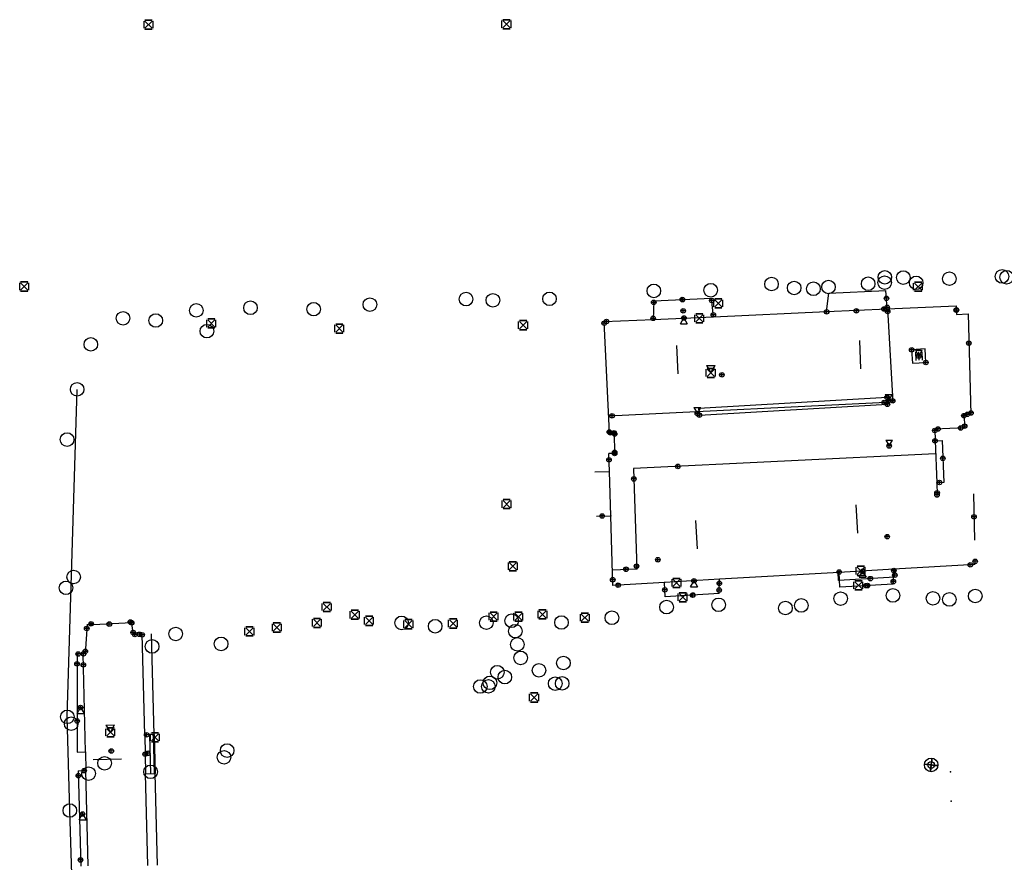
# Model space of a CAD drawing. Extents: x -4073786 to 4538434, y -2997327 to 5345219.
# Drawn here: x 4396991 to 4397013, y 5305677 to 5305695 of the extents above; entities that cross this region are included whole.
import ezdxf
from ezdxf.enums import TextEntityAlignment as Align

# ---------------------------------------------------------------- set-up
doc = ezdxf.new("R2010")
doc.units = 0
doc.header["$MEASUREMENT"] = 0

# ---------------------------------------------------------------- blocks, each defined once
blk = doc.blocks.new('CONTROL')
for p, q in [((-0.1, 0.1, 0.1), (-0.1, 0.1, -0.1)), ((-0.1, -0.08, -0.1), (-0.1, 0.08, -0.1)), ((-0.1, -0.08, 0.1), (-0.1, 0.08, 0.1)), ((0.08, 0.1, 0.1), (-0.08, 0.1, 0.1)), ((-0.08, 0.1, -0.1), (0.08, 0.1, -0.1)), ((0.08, -0.08, 0.08), (-0.08, 0.08, -0.08)), ((-0.08, -0.08, -0.08), (0.08, 0.08, 0.08)), ((-0.08, 0.08, 0.08), (0.08, -0.08, -0.08)), ((0.08, 0.08, -0.08), (-0.08, -0.08, 0.08)), ((0.1, 0.1, -0.1), (0.1, 0.1, 0.1)), ((0.1, -0.08, -0.1), (0.1, 0.08, -0.1)), ((0.1, -0.08, 0.1), (0.1, 0.08, 0.1)), ((-0.1, -0.1, 0.1), (-0.1, -0.1, -0.1)), ((0.08, -0.1, 0.1), (-0.08, -0.1, 0.1)), ((-0.08, -0.1, -0.1), (0.08, -0.1, -0.1)), ((0.1, -0.1, -0.1), (0.1, -0.1, 0.1))]:
    blk.add_line(p, q)
blk = doc.blocks.new('NUMPUNKT')
at = {"color": 0}
blk.add_circle((0, 0), 0.15, dxfattribs=at)
blk = doc.blocks.new('STANDPUNKT')
for p, q in [((-0.15, 0), (0.15, 0)), ((0, 0.15), (0, -0.15))]:
    blk.add_line(p, q)
for radius in [0.15, 0.075]:
    blk.add_circle((0, 0), radius)
at = {"extrusion": (0, -1, 0)}
blk.add_circle((0, 0), 0.15, dxfattribs=at)
at = {"extrusion": (-1, 0, 0)}
blk.add_circle((0, 0), 0.15, dxfattribs=at)
blk = doc.blocks.new('MESSPUNKT')
for p, q in [((0, -0.04), (0, 0.04)), ((0.04, 0), (-0.04, 0))]:
    blk.add_line(p, q)
blk.add_circle((0, 0), 0.05)
at = {"width": 0.75, "flags": 1}
for tag, p in [('STANDPUNKT', (-0.06, -0.05)), ('MESSWERT', (-0.06, 0.05)), ('KOORDINATEN', (-0.06, -0.15))]:
    blk.add_attdef(tag, text='', height=0.07, dxfattribs=at).set_placement(p, align=Align.RIGHT)
blk = doc.blocks.new('HP_FUSS_FERTIG')
for p, q in [((-0.094, 0.162), (0.094, 0.162)), ((-0.094, 0.162), (0, 0)), ((0, 0), (0.094, 0.162))]:
    blk.add_line(p, q)
blk = doc.blocks.new('FB_LW_LH')
at = {"color": 0}
blk.add_line((0.375, 0), (-0.25, 0), dxfattribs=at)
blk = doc.blocks.new('HP_FERTIG_UNTERKANTE')
at = {"color": 0}
for p, q in [((-0.075, -0.13), (0, 0)), ((0, 0), (0.075, -0.13)), ((-0.075, -0.13), (0.075, -0.13))]:
    blk.add_line(p, q, dxfattribs=at)
blk = doc.blocks.new('HP_FERTIG_OBERKANTE')
at = {"color": 0}
for p, q in [((-0.075, 0.13), (0.075, 0.13)), ((-0.075, 0.13), (0, 0)), ((0, 0), (0.075, 0.13))]:
    blk.add_line(p, q, dxfattribs=at)

msp = doc.modelspace()

# ---------------------------------------------------------------- linework, layer by layer
at = {"color": 4}
for p, q in [((4397005.11, 5305689.181, 676.429), (4397006.387, 5305689.238, 676.461)), ((4397008.973, 5305689.349, 676.496), (4397010.231, 5305689.405, 676.496)), ((4397011.101, 5305688.118, 674.147), (4397010.801, 5305688.102, 674.147)), ((4397010.801, 5305688.102, 674.147), (4397010.817, 5305687.803, 674.147)), ((4397010.884, 5305688.05, 674.147), (4397010.894, 5305687.864, 674.147)), ((4397010.954, 5305688.053, 674.147), (4397010.964, 5305687.867, 674.147)), ((4397011.024, 5305688.057, 674.147), (4397011.033, 5305687.871, 674.147)), ((4397011.116, 5305687.818, 674.147), (4397011.101, 5305688.118, 674.147)), ((4397010.817, 5305687.803, 674.147), (4397011.116, 5305687.818, 674.147)), ((4397006.107, 5305686.811, 674.133), (4397010.258, 5305687.052, 674.18)), ((4397010.258, 5305687.052, 674.18), (4397010.267, 5305686.897, 674.18)), ((4397006.116, 5305686.656, 674.133), (4397010.267, 5305686.897, 674.18)), ((4397006.116, 5305686.656, 674.133), (4397006.107, 5305686.811, 674.133)), ((4397011.476, 5305686.097, 676.217), (4397011.51, 5305685.174, 676.222)), ((4397010.396, 5305682.931, 676.275), (4397009.22, 5305682.863, 676.288)), ((4397006.553, 5305682.722, 676.319), (4397005.362, 5305682.653, 676.332)), ((4396993.977, 5305679.608, 678.359), (4396993.998, 5305678.748, 678.359)), ((4396994.057, 5305679.61, 678.359), (4396994.078, 5305678.75, 678.359))]:
    msp.add_line(p, q, dxfattribs=at)
for p, q in [((4397006.427, 5305688.83, 676.24), (4397006.387, 5305689.238, 676.221)), ((4397008.925, 5305688.941, 676.463), (4397008.973, 5305689.349, 676.496)), ((4397010.265, 5305689.001, 676.236), (4397010.231, 5305689.405, 676.254)), ((4397005.11, 5305689.181, 676.255), (4397005.095, 5305688.771, 676.228)), ((4397010.265, 5305689.001, 676.496), (4397011.788, 5305689.069, 676.534)), ((4397011.788, 5305689.069, 676.28), (4397011.794, 5305688.88, 676.278)), ((4397006.427, 5305688.83, 676.4), (4397008.925, 5305688.941, 676.463)), ((4397010.269, 5305689.001, 676.803), (4397010.385, 5305686.947, 676.782)), ((4397011.794, 5305688.88, 676.272), (4397012.046, 5305688.892, 676.278)), ((4397012.046, 5305688.892, 676.278), (4397012.111, 5305686.679, 676.252)), ((4397004.015, 5305688.722, 676.34), (4397005.095, 5305688.771, 676.367)), ((4397004.13, 5305686.266, 676.348), (4397004.015, 5305688.722, 676.35)), ((4396992.164, 5305680.002, 677.772), (4396992.381, 5305687.227, 680.878)), ((4397010.385, 5305686.947, 676.728), (4397004.113, 5305686.638, 676.783)), ((4397011.953, 5305686.675, 676.252), (4397012.111, 5305686.679, 676.252)), ((4397011.953, 5305686.675, 676.235), (4397011.973, 5305686.377, 676.244)), ((4397004.246, 5305686.267, 676.322), (4397004.13, 5305686.266, 676.351)), ((4397004.247, 5305685.813, 676.318), (4397004.246, 5305686.267, 676.327)), ((4397011.973, 5305686.377, 676.236), (4397011.311, 5305686.35, 676.221)), ((4397011.311, 5305686.35, 676.215), (4397011.32, 5305686.091, 676.217)), ((4397011.32, 5305686.091, 676.217), (4397011.476, 5305686.097, 676.217)), ((4397004.247, 5305685.813, 676.367), (4397004.117, 5305685.811, 676.3)), ((4397004.129, 5305685.413, 676.305), (4397004.117, 5305685.811, 676.3)), ((4397011.331, 5305685.807, 676.72), (4397004.663, 5305685.479, 676.779)), ((4397003.812, 5305685.404, 676.317), (4397004.129, 5305685.413, 676.317)), ((4397004.663, 5305685.479, 676.591), (4397004.732, 5305683.265, 676.774)), ((4397011.51, 5305685.174, 676.222), (4397011.355, 5305685.168, 676.222)), ((4397011.355, 5305685.168, 676.222), (4397011.365, 5305684.898, 676.224)), ((4397003.844, 5305684.429, 676.317), (4397004.16, 5305684.439, 676.317)), ((4397004.208, 5305682.9, 676.337), (4397004.16, 5305684.439, 676.317)), ((4397012.206, 5305683.362, 676.254), (4397010.41, 5305683.258, 676.274)), ((4397004.197, 5305683.248, 676.774), (4397004.732, 5305683.265, 676.774)), ((4397009.201, 5305683.188, 676.288), (4397006.557, 5305683.036, 676.318)), ((4397009.189, 5305683.012, 676.288), (4397009.179, 5305683.187, 676.288)), ((4397009.22, 5305682.863, 676.288), (4397009.201, 5305683.188, 676.288)), ((4397010.396, 5305682.931, 676.26), (4397010.41, 5305683.258, 676.235)), ((4397010.429, 5305683.084, 676.249), (4397010.437, 5305683.26, 676.235)), ((4397005.344, 5305682.965, 676.332), (4397004.208, 5305682.9, 676.345)), ((4397005.362, 5305682.653, 676.332), (4397005.344, 5305682.965, 676.332)), ((4397006.553, 5305682.722, 676.328), (4397006.557, 5305683.036, 676.243)), ((4397010.429, 5305683.084, 676.274), (4397009.189, 5305683.012, 676.288)), ((4396993.583, 5305682.095, 678.253), (4396993.523, 5305682.093, 678.253)), ((4396993.623, 5305681.817, 678.28), (4396993.583, 5305682.095, 678.253)), ((4396992.599, 5305682.048, 678.253), (4396992.559, 5305681.392, 678.315)), ((4396993.816, 5305681.827, 678.277), (4396993.623, 5305681.817, 678.28)), ((4396993.872, 5305679.605, 678.359), (4396993.816, 5305681.827, 678.278)), ((4396994.082, 5305679.61, 678.359), (4396994.026, 5305681.833, 678.278)), ((4396992.559, 5305681.392, 678.315), (4396992.378, 5305681.389, 678.313)), ((4396992.378, 5305681.389, 678.313), (4396992.383, 5305679.222, 678.516)), ((4396992.219, 5305677.936, 677.663), (4396992.164, 5305680.002, 677.772)), ((4396994.082, 5305679.61, 678.359), (4396993.872, 5305679.605, 678.359)), ((4396992.383, 5305679.222, 679.376), (4396992.566, 5305679.227, 679.376)), ((4396992.566, 5305679.227, 679.376), (4396992.576, 5305678.817, 679.376)), ((4396992.403, 5305678.813, 679.376), (4396992.576, 5305678.817, 679.376)), ((4396992.403, 5305678.813, 678.554), (4396992.46, 5305676.709, 678.719)), ((4396993.893, 5305678.745, 678.39), (4396994.103, 5305678.75, 678.39)), ((4396993.944, 5305676.723, 678.463), (4396993.893, 5305678.745, 678.39)), ((4396994.154, 5305676.728, 678.463), (4396994.103, 5305678.75, 678.39)), ((4396992.354, 5305673.774, 677.745), (4396992.219, 5305677.936, 677.663))]:
    msp.add_line(p, q)
at = {"color": 1}
for p, q in [((4397005.095, 5305688.771, 676.367), (4397006.427, 5305688.83, 676.4)), ((4397008.925, 5305688.941, 676.463), (4397010.265, 5305689.001, 676.496)), ((4397011.32, 5305686.091, 676.217), (4397011.355, 5305685.168, 676.222)), ((4397004.16, 5305684.439, 676.317), (4397004.129, 5305685.413, 676.305)), ((4397012.166, 5305684.919, 676.23), (4397012.192, 5305683.899, 676.247)), ((4397010.41, 5305683.258, 676.274), (4397009.201, 5305683.188, 676.288)), ((4397006.557, 5305683.036, 676.318), (4397005.344, 5305682.965, 676.332)), ((4396993.584, 5305682.073, 678.253), (4396992.6, 5305682.026, 678.253)), ((4396992.566, 5305679.227, 679.376), (4396992.513, 5305681.391, 679.393)), ((4396993.872, 5305679.605, 678.359), (4396993.893, 5305678.745, 678.359)), ((4396994.082, 5305679.61, 678.359), (4396994.103, 5305678.75, 678.359)), ((4396992.627, 5305676.714, 679.362), (4396992.576, 5305678.817, 679.376))]:
    msp.add_line(p, q, dxfattribs=at)
for p in [(4397008.925, 5305688.941, 676.463), (4397012.111, 5305686.679, 676.252), (4397011.32, 5305686.091, 676.217), (4397011.355, 5305685.168, 676.222), (4397011.365, 5305684.898, 676.224), (4397004.16, 5305684.439, 676.317), (4397004.732, 5305683.265, 676.774), (4397009.201, 5305683.188, 676.288), (4397005.344, 5305682.965, 676.332), (4396993.872, 5305679.605, 678.359), (4396992.576, 5305678.817, 679.376)]:
    msp.add_point(p)
at = {"color": 5}
for p in [(4397011.657, 5305678.792, 0.169), (4397011.674, 5305678.14, 0.158)]:
    msp.add_point(p, dxfattribs=at)

# ---------------------------------------------------------------- block references
for name, p in [('CONTROL', (4396993.959, 5305695.272, 673.194)), ('CONTROL', (4397001.859, 5305695.281, 673.14)), ('NUMPUNKT', (4397007.709, 5305689.55, 675.315)), ('NUMPUNKT', (4397009.842, 5305689.556, 680.367)), ('NUMPUNKT', (4397010.206, 5305689.581, 679.188)), ('NUMPUNKT', (4397010.21, 5305689.698, 675.157)), ('NUMPUNKT', (4397010.618, 5305689.692, 675.474)), ('NUMPUNKT', (4397010.902, 5305689.576, 679.292)), ('NUMPUNKT', (4397011.634, 5305689.667, 679.697)), ('NUMPUNKT', (4397012.797, 5305689.718, 675.23)), ('NUMPUNKT', (4397012.899, 5305689.7, 679.263)), ('CONTROL', (4396991.213, 5305689.496, 673.164)), ('NUMPUNKT', (4397005.111, 5305689.398, 676.441)), ('NUMPUNKT', (4397006.367, 5305689.413, 675.59)), ('NUMPUNKT', (4397008.208, 5305689.464, 679.398)), ('NUMPUNKT', (4397008.634, 5305689.446, 679.343)), ('NUMPUNKT', (4397008.966, 5305689.485, 675.202)), ('CONTROL', (4397010.944, 5305689.492, 681.937)), ('NUMPUNKT', (4396998.843, 5305689.096, 676.446)), ('NUMPUNKT', (4397000.966, 5305689.217, 675.472)), ('NUMPUNKT', (4397001.558, 5305689.191, 675.907)), ('NUMPUNKT', (4397002.808, 5305689.224, 675.913)), ('MESSPUNKT', (4397005.74, 5305689.209, 676.444)), ('MESSPUNKT', (4397005.74, 5305689.209, 676.444)), ('MESSPUNKT', (4397006.392, 5305689.187, 676.223)), ('CONTROL', (4397006.534, 5305689.125, 678.514)), ('MESSPUNKT', (4397010.245, 5305689.235, 676.246)), ('NUMPUNKT', (4396995.011, 5305688.969, 675.423)), ('NUMPUNKT', (4396996.207, 5305689.027, 675.27)), ('NUMPUNKT', (4396997.602, 5305688.996, 675.675)), ('MESSPUNKT', (4397005.109, 5305689.145, 676.253)), ('MESSPUNKT', (4397009.581, 5305688.959, 676.466)), ('MESSPUNKT', (4397010.19, 5305688.998, 676.494)), ('MESSPUNKT', (4397010.252, 5305688.996, 675.039)), ('MESSPUNKT', (4397010.262, 5305689.036, 676.238)), ('MESSPUNKT', (4397011.786, 5305688.975, 675.989)), ('MESSPUNKT', (4397011.791, 5305688.976, 675.989)), ('MESSPUNKT', (4397011.791, 5305688.976, 675.989)), ('NUMPUNKT', (4396993.394, 5305688.794, 680.821)), ('NUMPUNKT', (4396994.117, 5305688.746, 674.37)), ('MESSPUNKT', (4397005.096, 5305688.793, 676.23)), ('HP_FERTIG_UNTERKANTE', (4397005.775, 5305688.801, 676.476)), ('MESSPUNKT', (4397005.775, 5305688.801, 676.476)), ('CONTROL', (4397006.115, 5305688.794, 675.048)), ('MESSPUNKT', (4397006.423, 5305688.871, 676.239)), ('MESSPUNKT', (4397008.925, 5305688.938, 676.468)), ('MESSPUNKT', (4397010.272, 5305688.945, 676.803)), ('NUMPUNKT', (4396995.245, 5305688.51, 675.249)), ('CONTROL', (4396995.343, 5305688.681, 678.714)), ('CONTROL', (4396998.168, 5305688.567, 675.058)), ('CONTROL', (4397002.227, 5305688.643, 675.477)), ('MESSPUNKT', (4397004.016, 5305688.686, 676.35)), ('MESSPUNKT', (4397004.067, 5305688.725, 676.341)), ('NUMPUNKT', (4396992.683, 5305688.219, 680.906)), ('MESSPUNKT', (4397012.065, 5305688.247, 676.27)), ('HP_FERTIG_OBERKANTE', (4397010.96, 5305687.959, 674.137)), ('MESSPUNKT', (4397010.96, 5305687.959, 674.137)), ('CONTROL', (4397006.369, 5305687.589, 674.144)), ('NUMPUNKT', (4396992.381, 5305687.227, 680.878)), ('HP_FERTIG_OBERKANTE', (4397010.295, 5305686.983, 674.135)), ('MESSPUNKT', (4397010.195, 5305686.938, 676.73)), ('MESSPUNKT', (4397010.295, 5305686.983, 674.135)), ('MESSPUNKT', (4397010.384, 5305686.973, 676.782)), ('MESSPUNKT', (4397004.189, 5305686.642, 676.782)), ('HP_FERTIG_OBERKANTE', (4397006.072, 5305686.694, 674.134)), ('MESSPUNKT', (4397006.072, 5305686.694, 674.134)), ('MESSPUNKT', (4397011.955, 5305686.646, 676.236)), ('MESSPUNKT', (4397012.031, 5305686.677, 676.244)), ('MESSPUNKT', (4397012.111, 5305686.706, 676.252)), ('MESSPUNKT', (4397011.384, 5305686.353, 676.223)), ('MESSPUNKT', (4397011.883, 5305686.373, 676.234)), ('MESSPUNKT', (4397011.971, 5305686.413, 676.243)), ('NUMPUNKT', (4396992.16, 5305686.119, 674.46)), ('MESSPUNKT', (4397004.129, 5305686.287, 676.348)), ('MESSPUNKT', (4397004.152, 5305686.266, 676.346)), ('MESSPUNKT', (4397004.233, 5305686.266, 676.326)), ('MESSPUNKT', (4397004.246, 5305686.242, 676.326)), ('MESSPUNKT', (4397011.312, 5305686.318, 676.215)), ('HP_FERTIG_OBERKANTE', (4397010.305, 5305685.979, 674.137)), ('MESSPUNKT', (4397010.305, 5305685.979, 674.137)), ('MESSPUNKT', (4397011.316, 5305686.091, 675.454)), ('MESSPUNKT', (4397004.246, 5305685.812, 676.367)), ('MESSPUNKT', (4397004.247, 5305685.836, 676.319)), ('MESSPUNKT', (4397011.491, 5305685.706, 675.322)), ('MESSPUNKT', (4397004.121, 5305685.672, 676.302)), ('MESSPUNKT', (4397005.642, 5305685.527, 676.544)), ('MESSPUNKT', (4397004.67, 5305685.251, 676.61)), ('MESSPUNKT', (4397011.417, 5305685.171, 675.384)), ('MESSPUNKT', (4397011.362, 5305684.898, 676.246)), ('MESSPUNKT', (4397011.363, 5305684.944, 676.224)), ('CONTROL', (4397001.862, 5305684.695, 674.123)), ('MESSPUNKT', (4397003.971, 5305684.433, 675.465)), ('MESSPUNKT', (4397012.179, 5305684.413, 676.288)), ('MESSPUNKT', (4397010.263, 5305683.978, 674.156)), ('CONTROL', (4397002, 5305683.324, 677.495)), ('MESSPUNKT', (4397004.73, 5305683.328, 676.769)), ('MESSPUNKT', (4397005.199, 5305683.468, 674.153)), ('MESSPUNKT', (4397012.097, 5305683.356, 676.255)), ('MESSPUNKT', (4397012.204, 5305683.434, 676.259)), ('NUMPUNKT', (4396992.304, 5305683.087, 674.155)), ('MESSPUNKT', (4397004.496, 5305683.258, 676.545)), ('MESSPUNKT', (4397009.201, 5305683.199, 676.351)), ('CONTROL', (4397009.678, 5305683.224, 675.048)), ('HP_FERTIG_UNTERKANTE', (4397009.72, 5305683.212, 676.351)), ('MESSPUNKT', (4397009.72, 5305683.212, 676.351)), ('MESSPUNKT', (4397010.409, 5305683.232, 676.237)), ('MESSPUNKT', (4397010.431, 5305683.127, 674.888)), ('NUMPUNKT', (4396992.135, 5305682.848, 674.134)), ('MESSPUNKT', (4397004.204, 5305683.027, 676.335)), ('MESSPUNKT', (4397004.322, 5305682.906, 676.344)), ('CONTROL', (4397005.612, 5305682.956, 675.043)), ('HP_FERTIG_UNTERKANTE', (4397005.998, 5305683.002, 676.371)), ('MESSPUNKT', (4397005.998, 5305683.002, 676.371)), ('MESSPUNKT', (4397006.556, 5305682.947, 676.267)), ('CONTROL', (4397009.628, 5305682.903, 678.427)), ('MESSPUNKT', (4397009.793, 5305682.897, 676.343)), ('MESSPUNKT', (4397009.827, 5305682.898, 676.332)), ('MESSPUNKT', (4397009.889, 5305683.052, 674.923)), ('MESSPUNKT', (4397010.398, 5305682.986, 676.256)), ('MESSPUNKT', (4397005.353, 5305682.803, 676.245)), ('CONTROL', (4397005.749, 5305682.64, 678.429)), ('MESSPUNKT', (4397005.967, 5305682.688, 676.325)), ('MESSPUNKT', (4397005.973, 5305682.689, 676.334)), ('MESSPUNKT', (4397006.554, 5305682.799, 676.307)), ('NUMPUNKT', (4397009.235, 5305682.61, 676.335)), ('NUMPUNKT', (4397010.389, 5305682.681, 676.338)), ('NUMPUNKT', (4397011.273, 5305682.617, 675.312)), ('NUMPUNKT', (4397011.635, 5305682.593, 678.88)), ('NUMPUNKT', (4397012.206, 5305682.668, 675.342)), ('CONTROL', (4396997.893, 5305682.426, 675.025)), ('NUMPUNKT', (4397005.392, 5305682.424, 676.308)), ('NUMPUNKT', (4397006.541, 5305682.474, 676.309)), ('NUMPUNKT', (4397008.016, 5305682.402, 678.788)), ('NUMPUNKT', (4397008.366, 5305682.46, 674.149)), ('CONTROL', (4396998.511, 5305682.255, 678.538)), ('CONTROL', (4397001.576, 5305682.215, 674.197)), ('NUMPUNKT', (4397001.972, 5305682.122, 674.017)), ('CONTROL', (4397002.121, 5305682.211, 678.551)), ('CONTROL', (4397002.655, 5305682.262, 676.294)), ('CONTROL', (4397003.589, 5305682.19, 674.136)), ('NUMPUNKT', (4397004.185, 5305682.188, 678.897)), ('MESSPUNKT', (4396993.09, 5305682.049, 677.442)), ('MESSPUNKT', (4396993.586, 5305682.078, 678.254)), ('CONTROL', (4396996.791, 5305681.973, 675.19)), ('CONTROL', (4396997.675, 5305682.074, 675.004)), ('CONTROL', (4396998.826, 5305682.12, 676.307)), ('NUMPUNKT', (4396999.544, 5305682.075, 674.16)), ('CONTROL', (4396999.696, 5305682.047, 675.215)), ('NUMPUNKT', (4397000.284, 5305682.001, 678.965)), ('CONTROL', (4397000.679, 5305682.062, 675.202)), ('NUMPUNKT', (4397001.414, 5305682.079, 674.09)), ('NUMPUNKT', (4397003.072, 5305682.084, 674.075)), ('MESSPUNKT', (4396992.593, 5305681.95, 678.262)), ('MESSPUNKT', (4396993.617, 5305681.862, 678.275)), ('MESSPUNKT', (4396993.653, 5305681.818, 678.279)), ('MESSPUNKT', (4396993.755, 5305681.824, 678.278)), ('MESSPUNKT', (4396993.816, 5305681.813, 678.279)), ('NUMPUNKT', (4396994.556, 5305681.831, 679.149)), ('CONTROL', (4396996.186, 5305681.887, 675.196)), ('NUMPUNKT', (4397002.053, 5305681.893, 673.976)), ('NUMPUNKT', (4396994.036, 5305681.556, 678.158)), ('NUMPUNKT', (4396995.559, 5305681.611, 675.709)), ('NUMPUNKT', (4397002.098, 5305681.601, 673.816)), ('MESSPUNKT', (4396992.403, 5305681.389, 678.313)), ('MESSPUNKT', (4396992.522, 5305681.391, 678.315)), ('MESSPUNKT', (4396992.562, 5305681.447, 678.31)), ('NUMPUNKT', (4397002.171, 5305681.303, 673.628)), ('MESSPUNKT', (4396992.378, 5305681.173, 678.333)), ('NUMPUNKT', (4397003.115, 5305681.19, 673.685)), ('NUMPUNKT', (4397001.655, 5305680.987, 673.458)), ('NUMPUNKT', (4397001.822, 5305680.879, 673.317)), ('NUMPUNKT', (4397002.575, 5305681.028, 673.447)), ('NUMPUNKT', (4397001.28, 5305680.672, 673.572)), ('NUMPUNKT', (4397001.458, 5305680.674, 673.561)), ('NUMPUNKT', (4397001.492, 5305680.753, 673.537)), ('NUMPUNKT', (4397002.934, 5305680.735, 673.626)), ('NUMPUNKT', (4397003.088, 5305680.741, 673.574)), ('CONTROL', (4397002.47, 5305680.429, 673.314)), ('NUMPUNKT', (4396992.164, 5305680.002, 677.772)), ('NUMPUNKT', (4396992.25, 5305679.851, 674.689)), ('MESSPUNKT', (4396992.381, 5305679.911, 678.451)), ('CONTROL', (4396993.115, 5305679.66, 677.345)), ('MESSPUNKT', (4396993.915, 5305679.606, 678.625)), ('CONTROL', (4396994.099, 5305679.551, 679.155)), ('NUMPUNKT', (4396995.623, 5305679.11, 675.641)), ('NUMPUNKT', (4396995.692, 5305679.258, 675.641)), ('NUMPUNKT', (4396992.987, 5305678.978, 675.764)), ('NUMPUNKT', (4396992.633, 5305678.75, 675.891)), ('MESSPUNKT', (4396992.535, 5305678.816, 678.824)), ('NUMPUNKT', (4396994.002, 5305678.789, 676.983)), ('MESSPUNKT', (4396992.406, 5305678.704, 678.562)), ('NUMPUNKT', (4396992.219, 5305677.936, 677.663)), ('MESSPUNKT', (4396992.456, 5305676.846, 678.708))]:
    msp.add_blockref(name, p)
at = {"color": 4}
for name, p in [('MESSPUNKT', (4397005.744, 5305689.205, 676.459)), ('MESSPUNKT', (4397005.76, 5305688.958, 676.473)), ('MESSPUNKT', (4397005.76, 5305688.958, 676.473)), ('MESSPUNKT', (4397010.803, 5305688.1, 674.144)), ('HP_FUSS_FERTIG', (4397006.369, 5305687.589, 674.144)), ('MESSPUNKT', (4397011.114, 5305687.82, 674.15)), ('MESSPUNKT', (4397006.613, 5305687.546, 677.053)), ('MESSPUNKT', (4397010.258, 5305687.052, 674.215)), ('MESSPUNKT', (4397010.267, 5305686.897, 674.18)), ('MESSPUNKT', (4397006.116, 5305686.656, 674.133)), ('MESSPUNKT', (4396992.689, 5305682.053, 678.253)), ('MESSPUNKT', (4396993.557, 5305682.094, 678.253))]:
    msp.add_blockref(name, p, dxfattribs=at)
for name, p, rotation in [('FB_LW_LH', (4397005.627, 5305687.819), 92.55264838251954), ('FB_LW_LH', (4397009.665, 5305687.928), 92.55264835945762), ('FB_LW_LH', (4397009.591, 5305684.302), 93.3093937588059), ('FB_LW_LH', (4397006.051, 5305683.956), 93.30939370522394), ('HP_FERTIG_UNTERKANTE', (4396992.456, 5305680.208, 679.319), 1.395907291460333), ('MESSPUNKT', (4396992.456, 5305680.208, 679.319), 1.395907291460333), ('HP_FUSS_FERTIG', (4396993.115, 5305679.66, 677.345), 1.395907291460333), ('MESSPUNKT', (4396993.134, 5305679.248, 679.413), 1.395907291460333), ('MESSPUNKT', (4396993.881, 5305679.18, 678.07), 1.395907291460333), ('MESSPUNKT', (4396993.941, 5305679.199, 679.118), 1.395907291460333), ('FB_LW_LH', (4396992.987, 5305679.062, 679.376), 1.437294282876636), ('STANDPUNKT', (4397011.233, 5305678.942), 353.4276189720314), ('HP_FERTIG_UNTERKANTE', (4396992.5, 5305677.86, 679.291), 1.395907291460333), ('MESSPUNKT', (4396992.501, 5305677.86, 679.291), 1.395907291460333)]:
    msp.add_blockref(name, p, dxfattribs=dict(rotation=rotation))
at = {"color": 1}
msp.add_blockref('MESSPUNKT', (4396992.519, 5305681.151, 679.392), dxfattribs=at)

doc.saveas('drawing.dxf')
